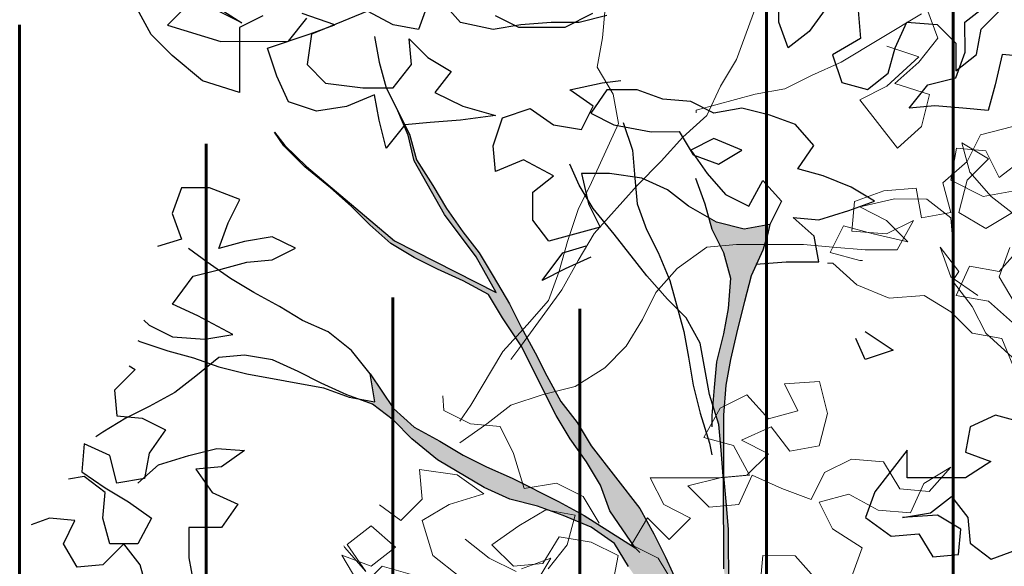
# Model space of a CAD drawing. Units: millimetres. Extents: x 1001.6 to 1080.6, y 553.4 to 612.6.
# Drawn here: x 1039.4 to 1040.7, y 592.8 to 593.5 of the extents above; entities that cross this region are included whole.
import ezdxf

# ---------------------------------------------------------------- set-up
doc = ezdxf.new("R2010")
doc.units = ezdxf.units.MM
doc.header["$LTSCALE"] = 0.25
doc.layers.add('ARBOLES-FACHADA', color=7, linetype='Continuous')
doc.layers.add('CIELO', color=146, linetype='Continuous', lineweight=20)
doc.layers.add('Jardinería', color=76, linetype='Continuous', lineweight=20)

# ---------------------------------------------------------------- blocks, each defined once
blk = doc.blocks.new('A$C08CB1BE0')
h = blk.add_hatch(color=256)
h.set_gradient(color1=(42, 36, 20), color2=(127, 118, 16), rotation=45, tint=1, name='INVCYLINDER')
h.paths.add_polyline_path([(2.089074688234478, 6.039566079351581), (2.086079353329943, 6.072183599211473), (2.077144923351675, 6.113692117694027), (2.071173254760775, 6.158168826483313), (2.071102678807254, 6.235271198512071), (2.068104629442891, 6.270854194219342), (2.065109294538361, 6.303471714079801), (2.065038718584824, 6.380574086108521), (2.067968906455247, 6.419127986582414), (2.073869999092497, 6.451753649821833), (2.082731138657527, 6.490312979215375), (2.091594992682278, 6.525906832762011), (2.100461561166705, 6.558535210460795), (2.115259081345759, 6.591169017079653), (2.121056712846048, 6.610861423597235), (2.124125649830203, 6.623797394778885), (2.091510844429858, 6.617836584026914), (2.055916990883572, 6.626700438051773), (2.045973332748889, 6.632488712644752), (2.049994182568327, 6.617798581590383), (2.064848706402127, 6.588157395416665), (2.073774993001168, 6.555545304475928), (2.070844805130743, 6.516991404001988), (2.064943712493493, 6.484365740762571), (2.056079858468744, 6.448771887215941), (2.05314424167879, 6.416148938436301), (2.051317187768143, 6.393979100144374), (2.059118624729284, 6.368706753799605), (2.062113959633824, 6.336089233939719), (2.06511472345789, 6.297540762384942), (2.065217872928587, 6.184852680189033), (2.071181398140129, 6.149272398941555), (2.074179447504387, 6.113689403234218), (2.074214735481139, 6.075138217220089), (2.068313642843999, 6.042512553980708), (2.050493643162892, 6.072151025694582), (2.035639119329088, 6.101792211868209), (1.991067404448301, 6.199612197931486), (1.976212880614502, 6.229253384105654), (1.958390166473547, 6.261857331666974), (1.896041883267786, 6.341868175888235), (1.878221883586788, 6.371506647602058), (1.857439122518206, 6.398176929009177), (1.83961640837725, 6.430780876570399), (1.824761884543467, 6.460422062744572), (1.806939170402635, 6.493026010305876), (1.792084646568816, 6.522667196479548), (1.771293742120938, 6.558233905428391), (1.753473742439885, 6.587872377142258), (1.732690981371311, 6.614542658549296), (1.711905505842879, 6.644178415803851), (1.694085506161793, 6.67381688751768), (1.673297316173775, 6.706418120619635), (1.664371029574613, 6.739030211559877), (1.658429220041086, 6.750886686029459), (1.657666029038591, 6.749930905089305), (1.662856960917893, 6.73799393440432), (1.670638260687056, 6.70513342469757), (1.709213079273166, 6.636772741212077), (1.749349159829227, 6.582687424752535), (1.775173188828562, 6.537305504647967), (1.645364013915196, 6.60287695259008), (1.532942998602059, 6.697994069649101), (1.505377318580835, 6.724719590134304), (1.492370715973798, 6.741838248741803), (1.504248906121355, 6.724056251497061), (1.53096261888457, 6.697391399009605), (1.563607283342124, 6.67073197544138), (1.590318281645501, 6.6470325988013), (1.614063804101572, 6.623330507701018), (1.640774802404948, 6.599631131061009), (1.670445847636116, 6.581865420574691), (1.700114178407391, 6.567065185935833), (1.732747985026071, 6.552267665757248), (1.765384506104393, 6.534504669730768), (1.783204505785495, 6.504866198016938), (1.806960886080637, 6.469302203527457), (1.851524457582173, 6.380378645005931), (1.869344457263298, 6.350740173292066), (1.890129932791588, 6.321104416037556), (1.907949932472706, 6.291465944323695), (1.919841694919032, 6.258856567842778), (1.95250536059489, 6.211438813343977), (1.887226889518694, 6.252895757090804), (1.854590368440252, 6.270658753117295), (1.795253706897616, 6.300259222394992), (1.762619900278944, 6.315056742574074), (1.732951569507533, 6.329856977212466), (1.703280524276496, 6.347622687698808), (1.670644003198042, 6.365385683724725), (1.643933004894785, 6.38908506036524), (1.614237529525807, 6.433540053476452), (1.620201054737352, 6.397959772228928), (1.597956284347787, 6.401983244481434), (1.617238293349877, 6.394991581922182), (1.643946577193547, 6.374257681129066), (1.667692099649615, 6.350555590028782), (1.700336764107186, 6.323896166460989), (1.759678854569495, 6.288364745488877), (1.792312661188108, 6.273567225309789), (1.827906514734408, 6.264703371284974), (1.860537606893308, 6.252871326953327), (1.896136889359137, 6.238076521234142), (1.925810649050101, 6.217345334900834), (1.943630648731097, 6.18770686318657), (1.964416124259525, 6.158071105932543), (1.979270648093332, 6.128429919758362), (1.997090647774442, 6.098791448044507), (2.026799695442038, 6.039509075696652), (2.044622409582873, 6.006905128135401), (2.068367932039057, 5.983203037035572), (2.074328742790775, 5.950588231634988), (2.083255029389928, 5.917976140694286), (2.083287602906863, 5.882390430527051), (2.089278272716061, 5.817155390807214), (2.09820727377481, 5.781577824019036), (2.10713356037393, 5.748965733078804), (2.13091708526658, 5.683746980116974), (2.145777038019935, 5.648174842248409), (2.154703324618951, 5.615562751308155), (2.166597801524999, 5.579987898979774), (2.184417801206099, 5.550349427265969), (2.198807745802618, 5.529832364551319), (2.202226943048166, 5.532572858940844), (2.228897224455237, 5.553355620009317), (2.234898721715911, 5.556636295451902), (2.214039986161619, 5.585962282030391), (2.184320080655035, 5.657106557766986), (2.166500080973921, 5.686745029481339), (2.148677366833004, 5.719348977042594), (2.130849223772652, 5.757883876298233), (2.124888413020942, 5.790498681698783), (2.11002574580777, 5.82903629541426), (2.092135170173147, 5.935777139157244), (2.086174359421281, 5.968391944557387), (2.089107261751532, 6.003980369184429)])
at = {"layer": 'ARBOLES-FACHADA', "color": 39}
for p, q in [((1.662856960917892, 6.737993934404326), (1.649516505740812, 6.768671397733799)), ((1.492370715973807, 6.741838248741802), (1.505377318580834, 6.724719590134303)), ((1.670638260687056, 6.705133424697568), (1.662856960917892, 6.737993934404326)), ((1.505377318580834, 6.724719590134303), (1.532942998602039, 6.697994069649102)), ((1.532942998602039, 6.697994069649102), (1.645364013915199, 6.602876952590076)), ((1.709213079273169, 6.63677274121207), (1.670638260687056, 6.705133424697568)), ((1.749349159829229, 6.582687424752535), (1.709213079273169, 6.63677274121207)), ((1.645364013915199, 6.602876952590076), (1.77517318882856, 6.537305504647968)), ((1.77517318882856, 6.537305504647968), (1.749349159829229, 6.582687424752535))]:
    blk.add_line(p, q, dxfattribs=at)
at = {"layer": 'ARBOLES-FACHADA', "color": 60}
for points in [[(1.773955198475842, 6.890369914781028), (1.803623529247166, 6.875569680142593), (1.862933046192417, 6.875623969337663), (1.898502469600992, 6.893449397938189)], [(1.916298039144276, 6.890500208849208), (1.880720472356474, 6.88157120779049), (1.845134762189299, 6.881538634273539), (1.806586290634654, 6.878537870449381), (1.771006009387129, 6.872574345238101), (1.729481204146246, 6.881432770343292), (1.705732967230351, 6.908100337290556)], [(1.68794282660658, 6.90511857468462), (1.676110782274848, 6.872487482525576), (1.643485119035448, 6.878388575162847), (1.610848597957123, 6.896151571189328), (1.539704322220435, 6.866431665682649), (1.533808658502697, 6.827875050748899), (1.557554180958776, 6.80417295964857), (1.605007223434451, 6.798285439310439), (1.643558409448794, 6.798320727287203), (1.667255071629346, 6.827997201437602), (1.664259736724803, 6.86061472129754), (1.688005259180882, 6.836912630197718), (1.717676304412022, 6.819146919711382), (1.696942403618958, 6.792438635868237), (1.732544400544596, 6.774678354301613), (1.774071920245193, 6.762854453348945), (1.729595211455874, 6.756882784758186), (1.691046739901237, 6.753882020933984), (1.658429220041081, 6.750886686029452), (1.634732557860529, 6.721210211879014), (1.625803556801809, 6.756787778666684), (1.619842746049962, 6.789402584067274), (1.584270608181553, 6.774542631313682), (1.545724851086733, 6.768576391642592), (1.510128283080617, 6.780405721514382), (1.495271044786993, 6.813012383535494), (1.483376567880951, 6.848587235863816), (1.536738846373122, 6.866428951222792), (1.569348222853931, 6.878320713669178), (1.527817988693518, 6.893110090468696)], [(1.477407613749885, 6.890098468805749), (1.447766427576086, 6.875243944972245), (1.447842432449145, 6.792210621248704), (1.400381246594243, 6.806994569129101), (1.361800201522525, 6.83957951547213), (1.335086488759445, 6.86624436795954), (1.317263774618628, 6.898848315520798)], [(1.418087238965709, 6.901906082999881), (1.450726474503868, 6.88117761112647), (1.41512447757823, 6.89893789269259)], [(1.37953605295135, 6.901870795023119), (1.355833961851276, 6.878125272567052), (1.42405890755649, 6.857429374210549), (1.510057707126977, 6.857508093543092), (1.533754369307521, 6.887184567694035)], [(2.571752349640913, 6.799170353189794), (2.530222115480619, 6.813959729989397), (2.453098027773795, 6.837612960813774), (2.420475078994228, 6.840548577604117), (2.411613939429204, 6.801989248210513), (2.40274737094475, 6.76936087051128), (2.370124422165072, 6.772296487301158), (2.334535997538192, 6.775229389631646), (2.301918477678155, 6.772234054727069), (2.325615139858716, 6.801910528877547), (2.361192706646518, 6.810839529936266), (2.373024750978258, 6.84347062209531), (2.372989463001498, 6.882021808109393), (2.399659744408583, 6.902804569178381)], [(2.198007386794897, 6.902619985915086), (2.174313439074187, 6.869978035917209), (2.147643157667094, 6.849195274848226), (2.135751395220767, 6.881804651329146), (2.135716107244006, 6.920355837343776)], [(2.236564001728787, 6.896724322196974), (2.239562051093138, 6.861141326489637), (2.203995342144269, 6.840350422042179), (2.215889819050302, 6.80477556971386), (2.248518196749391, 6.79590900122915), (2.275188478156492, 6.816691762298094), (2.284055046641047, 6.849320139997324), (2.298852566819981, 6.881953946615722), (2.337406467294157, 6.879023758745046), (2.361151989750228, 6.855321667645224), (2.361184563267282, 6.819735957478033), (2.387854844674358, 6.840518718546517), (2.393755937311617, 6.873144381785892), (2.420420789799179, 6.899858094549211)], [(2.106378940562438, 6.573368018616601), (2.144927412117074, 6.576368782440801), (2.186444073978738, 6.576406784877332), (2.180483263226908, 6.609021590277924), (2.153772264923516, 6.632720966917979), (2.186395213703211, 6.629785350128141), (2.224935541878502, 6.641682541494065), (2.257544918359438, 6.65357430394045), (2.22787387312829, 6.671340014426237), (2.192274590662349, 6.686134820145507), (2.159646212963251, 6.695001388630177), (2.180377399296601, 6.724675148320761), (2.156629162380714, 6.751342715268022), (2.1239980702218, 6.763174759600129), (2.088404216675501, 6.772038613624482), (2.052823935427865, 6.766075088413205), (2.023155604656533, 6.780875323052056), (1.98756718002967, 6.783808225382037), (1.954936087870748, 6.795640269713727), (1.916384901856397, 6.795604981736962), (1.895653715523166, 6.765931222046338), (1.925322046294472, 6.751130987407485), (1.972777803229853, 6.742277991221918), (2.008363513397028, 6.742310564738828), (2.026183513078139, 6.712672093024504), (2.058814605236942, 6.700840048692858), (2.088453076951036, 6.718660048373761), (2.052853794485104, 6.733454854093449), (2.023212608311304, 6.718600330259522), (2.04399808383972, 6.688964573005054), (2.067746320755496, 6.662297006057751), (2.09741465152694, 6.647496771418856), (2.115177647553169, 6.680133292497567), (2.138925884469073, 6.653465725549846), (2.124125649830203, 6.623797394778885), (2.091510844429855, 6.617836584026914), (2.055916990883573, 6.626700438051772), (2.020312279498118, 6.647426195465331), (1.99360399565456, 6.668160096258409), (1.960970189035932, 6.682957616437449), (1.919448098254746, 6.688850565695246), (1.883862388087708, 6.688817992178336), (1.892794103606253, 6.650274949543187), (1.907648627440078, 6.620633763369511), (1.842424445558929, 6.602781190171238), (1.821641684490338, 6.629451471578314), (1.821609110973283, 6.665037181745465), (1.848279392380367, 6.68581994281399), (1.809709205147719, 6.706542985768196), (1.774137067279311, 6.691683033014646), (1.771141732374776, 6.724300552875048), (1.78297106224682, 6.75989712088103), (1.818545914574916, 6.771791597787183), (1.848219674265771, 6.751060411453918), (1.883810813352348, 6.745162033276496), (1.898611047991098, 6.774830364047455), (1.868937288300252, 6.795561550381183), (1.910445806782671, 6.804495980359063), (1.934166899100923, 6.807483171884622)], [(1.3254994855888, 6.501733184570905), (1.332460320381371, 6.49555717259231), (1.362128651152695, 6.480756937953458), (1.403648027474174, 6.477829464543099), (1.439228308721691, 6.483792989754419), (1.394724455334865, 6.50747607963648), (1.362090648716229, 6.522273599815478), (1.388747357824426, 6.5578837401201), (1.424324924612348, 6.566812741178817), (1.456937015552982, 6.575739027778228), (1.489554535413028, 6.578734362682757), (1.519195721586827, 6.593588886516727), (1.489527390815486, 6.608389121155076), (1.453947109567859, 6.602425595943797), (1.421335018627353, 6.593499309344387), (1.433167062959084, 6.626130401503393), (1.447967297597843, 6.655798732274896), (1.409402539284734, 6.670590823534269), (1.37381682911756, 6.670558250017319), (1.36198478478582, 6.637927157858274), (1.373876547232156, 6.605317781377391), (1.343148288490601, 6.595832133696526)], [(1.895822012027859, 6.582071719516097), (1.863215350006756, 6.567214481222356), (1.833574163832965, 6.552359957388434), (1.860230872941155, 6.587970097693558), (1.889877488034485, 6.59689366983311)], [(2.245835024716571, 6.487496798654489), (2.281442450561602, 6.463805565393496), (2.245867598233609, 6.451911088487301), (2.233981264706692, 6.478589513273894)]]:
    blk.add_lwpolyline(points, dxfattribs=at)
at = {"layer": 'ARBOLES-FACHADA', "color": 39}
for points in [[(1.619774884556138, 6.86353948024859), (1.625735695307985, 6.830924674848504), (1.634661981907009, 6.798312583907725), (1.664371029574615, 6.739030211559874), (1.673297316173775, 6.706418120619636), (1.694085506161777, 6.673816887517693), (1.711905505842888, 6.644178415803829), (1.732690981371305, 6.614542658549317), (1.753473742439887, 6.587872377142245), (1.771293742120998, 6.55823390542838), (1.792084646568826, 6.52266719647954), (1.806939170402642, 6.493026010305866), (1.82476188454345, 6.460422062744567), (1.839616408377257, 6.430780876570389), (1.857439122518203, 6.398176929009177), (1.878221883586793, 6.371506647602057), (1.896041883267786, 6.341868175888237), (1.958390166473551, 6.261857331666973), (1.976212880614496, 6.229253384105676), (1.991067404448303, 6.199612197931496), (2.03563911932908, 6.101792211868202)], [(2.065217872928587, 6.184852680189031), (2.065114723457891, 6.297540762384934), (2.062113959633827, 6.336089233939707), (2.059118624729284, 6.368706753799606), (2.047221433363536, 6.407247081975406), (2.035299811859859, 6.47247669277604), (2.017477097719042, 6.505080640337342), (1.993731575262971, 6.528782731437165), (1.967015148040066, 6.558413059772052), (1.925449625902893, 6.611753622586198), (1.898730484220273, 6.64434942676848), (1.880910484539161, 6.6739878984823), (1.869024151012372, 6.700666323268898)], [(1.937181235223737, 6.75410732109371), (1.949075712129779, 6.718532468765349), (1.952073761494147, 6.682949473058012), (1.955069096398681, 6.650331953198112), (1.966960858845009, 6.617722576717147), (1.981815382678807, 6.588081390543474), (1.996675335432162, 6.552509252674923), (2.014527908630329, 6.487285070793954), (2.020488719382048, 6.454670265393405), (2.026452244593712, 6.419089984145838), (2.035381245652458, 6.383512417358126), (2.047278437018308, 6.344972089182831), (2.05025748516437, 6.330147424406046)], [(1.952505360594891, 6.211438813343977), (1.919841694919033, 6.258856567842773), (1.907949932472705, 6.291465944323697), (1.890129932791585, 6.321104416037561), (1.869344457263297, 6.350740173292071), (1.851524457582177, 6.380378645005933), (1.806960886080635, 6.469302203527459), (1.783204505785504, 6.504866198016948), (1.765384506104392, 6.534504669730769), (1.732747985026067, 6.552267665757245), (1.700114178407413, 6.567065185935825), (1.670445847636115, 6.58186542057468), (1.64077480240495, 6.599631131061011), (1.614063804101574, 6.623330507701024), (1.590318281645504, 6.647032598801308), (1.56360728334213, 6.670731975441361), (1.530962618884568, 6.697391399009606), (1.50424890612136, 6.724056251497058), (1.492370715973807, 6.741838248741802)], [(2.029176133522848, 6.683020049011998), (2.041067895969177, 6.650410672531073), (2.049994182568328, 6.617798581590382), (2.064848706402127, 6.588157395416665), (2.073774993001168, 6.555545304475928), (2.070844805130743, 6.516991404001991), (2.064943712493491, 6.484365740762569), (2.056079858468745, 6.448771887215943), (2.053144241678798, 6.416148938436377), (2.050211339348549, 6.380560513809876), (2.050224911647307, 6.365733134573195)], [(2.124125649830203, 6.623797394778885), (2.121056712846048, 6.610861423597232), (2.115259081345759, 6.591169017079652), (2.100461561166706, 6.558535210460796), (2.091594992682278, 6.525906832762023), (2.082731138657532, 6.490312979215394), (2.073869999092498, 6.451753649821836), (2.067968906455247, 6.419127986582414), (2.065038718584823, 6.380574086108518), (2.065109294538361, 6.303471714079807), (2.068104629442887, 6.270854194219405), (2.071102678807254, 6.235271198512066), (2.071173254760775, 6.158168826483314)], [(1.31802325437383, 6.476082098876415), (1.32061741821057, 6.47478798382251), (1.356213986216678, 6.462958653950675), (1.388842363915894, 6.454092085466008), (1.421473456074689, 6.442260041134403), (1.457067309621082, 6.433396187109547), (1.554944299339156, 6.415692909197806), (1.587575391498087, 6.403860864866161), (1.620201054737352, 6.397959772228928), (1.614237529525807, 6.433540053476452), (1.590486578150215, 6.46317309627111), (1.560810103999647, 6.486869758451811), (1.528176297381019, 6.501667278630811), (1.498505252149879, 6.519432989116598), (1.465868731071536, 6.537195985143078), (1.436197685840405, 6.554961695628905), (1.406523926149533, 6.575692881962129), (1.382783832612883, 6.593464021367625)], [(1.9436306487311, 6.187706863186554), (1.925810649050099, 6.217345334900834), (1.896136889359134, 6.238076521234143), (1.860537606893321, 6.252871326953329), (1.827906514734398, 6.264703371284978), (1.792312661188107, 6.273567225309791), (1.759678854569488, 6.288364745488874), (1.700336764107182, 6.323896166460992), (1.667692099649621, 6.350555590028776), (1.643946577193558, 6.374257681129064), (1.617238293349872, 6.394991581922182), (1.584607201191069, 6.406823626253742), (1.551973394572441, 6.421621146432784), (1.522305063801006, 6.43642138107168), (1.489671257182378, 6.451218901250217), (1.454080118095793, 6.457117279428182), (1.421462598235756, 6.45412194452365), (1.391829555441065, 6.430370993147914), (1.365159274034117, 6.409588232079433), (1.332555326472719, 6.391765517938258), (1.302914140298928, 6.376910994104291), (1.273275668584817, 6.359090994423431), (1.264384669962562, 6.353151899349625)], [(1.614237529525807, 6.433540053476452), (1.643933004894784, 6.389085060365241), (1.670644003198039, 6.365385683724726), (1.703280524276492, 6.347622687698792), (1.732951569507521, 6.32985697721246), (1.762619900278965, 6.31505674257407), (1.795253706897601, 6.300259222394986), (1.854590368440249, 6.27065875311728), (1.887226889518693, 6.252895757090802), (1.952505360594891, 6.211438813343977), (1.958441741208911, 6.205513290568813)]]:
    blk.add_lwpolyline(points, dxfattribs=at)
at = {"layer": 'ARBOLES-FACHADA', "color": 52}
for points in [[(1.306907678782897, 6.443873942606886), (1.314719040033144, 6.439196844736197), (1.288054187545574, 6.412483131972841), (1.291049522450116, 6.37986561211294), (1.323672471229692, 6.3769299953226), (1.353340802001126, 6.362129760684249), (1.332609615667776, 6.33245600099312), (1.326708523030509, 6.299830337753741), (1.291128241783001, 6.293866812542461), (1.282199240724152, 6.329444379330176), (1.249565434105516, 6.344241899509173), (1.246632531775274, 6.30865347488217), (1.276306291466121, 6.287922288548947), (1.305977336697278, 6.270156578063117), (1.335651096388132, 6.249425391729893), (1.317888100361894, 6.216788870651181), (1.282302390194737, 6.21675629713427), (1.273376103595704, 6.24936838807505), (1.276311720385659, 6.281991336854575), (1.249603436542101, 6.302725237647653), (1.229584618435054, 6.299369931778635)], [(1.317817524408254, 6.293891242679937), (1.344485091355632, 6.317639479595812), (1.383025419530922, 6.329536670961737), (1.418602986318861, 6.338465672020498), (1.454191410945723, 6.335532769690472), (1.424555653691352, 6.314747294162219), (1.391938133831307, 6.311751959257181), (1.412723609359604, 6.282116202003174), (1.445357415978223, 6.267318681824091), (1.424626229644993, 6.237644922133046), (1.383109567783337, 6.237606919696932), (1.383144855760098, 6.199055733682302), (1.389105666511936, 6.166440928281755), (1.362435385104861, 6.145658167213272), (1.32980429294593, 6.157490211544916), (1.320878006346907, 6.190102302485653), (1.300095245278324, 6.216772583892769), (1.27343039279077, 6.190058871129914), (1.240812872930734, 6.187063536225336), (1.222992873249614, 6.216702007939243), (1.237793107888372, 6.246370338710662), (1.205170159108668, 6.2493059555005), (1.181885095016389, 6.240814518968547)]]:
    blk.add_lwpolyline(points, dxfattribs=at)
at = {"layer": 'ARBOLES-FACHADA', "color": 50}
blk.add_lwpolyline([(2.444627770413351, 6.372025109415135), (2.411999392714118, 6.380891677899345), (2.379392730693143, 6.36603443960607), (2.373491638055891, 6.333408776366649), (2.406122730214694, 6.321576732034584), (2.373521497113121, 6.30078854204698), (2.299384600931613, 6.300720680552762), (2.299352027414669, 6.336306390719912), (2.257884225828532, 6.282889823032572), (2.246052181496783, 6.25025873087403), (2.278694131494656, 6.226564783153179), (2.314277127201997, 6.229562832517525), (2.332097126883117, 6.199924360803202), (2.364714646743264, 6.202919695707736), (2.367650263533211, 6.235542644487344), (2.33797921830207, 6.253308354973634), (2.293499795052936, 6.250302162229766), (2.329080076300563, 6.256265687441552), (2.355750357707647, 6.277048448510076), (2.376533118776239, 6.250378167102959), (2.379528453680781, 6.217760647243018), (2.406236737524322, 6.197026746449981), (2.438846114005132, 6.208918508896284)], dxfattribs=at)
blk = doc.blocks.new('ARBOL')
at = {"layer": 'Jardinería', "color": 75}
for points in [[(1.908249415719965, 6.850167152194857), (1.949286764663285, 6.83644628570201), (1.908202446769408, 6.798854809698781), (1.87397856212192, 6.781782008167056), (1.921813719044209, 6.72016335948453), (1.952626174648628, 6.747501760778903), (1.962926218308354, 6.788542240985379), (1.918468046532055, 6.802266238741666), (1.949280502136531, 6.829604640036081), (1.97325444333832, 6.860370126690057), (1.959605595903142, 6.898011702906928)], [(1.541664007701627, 6.241595733090023), (1.521170383337065, 6.275822749001108), (1.486977811323186, 6.292958175799697), (1.445921674799706, 6.286154105294088), (1.432279089891296, 6.330637327177499), (1.415206288359727, 6.364861211825101), (1.377580368459292, 6.368316478555258), (1.343387796445541, 6.385451905354429), (1.341981158522955, 6.403959721530963)], [(1.261186492017486, 6.265170016964343), (1.288526249318181, 6.245248269412897), (1.315917882089636, 6.272589801970184), (1.312531503153721, 6.310221984397231), (1.360416760289866, 6.303336501044015), (1.394603069776991, 6.279359428578857), (1.350119847893652, 6.265716843670234), (1.31589283198268, 6.245223219305799), (1.329535416891233, 6.200739997422431), (1.363718595114889, 6.173342102124053)], [(1.442406914065415, 6.183532551565463), (1.480048490282684, 6.197181399000996), (1.459492240650548, 6.162991958250288)], [(1.312406252618828, 6.17338907107478), (1.264527258009394, 6.187116200093953), (1.237135625237968, 6.159774667536666)], [(1.233721064931601, 6.166619444466065), (1.213227440566911, 6.200846460377122), (1.250843966677067, 6.187128725147772), (1.28165329101833, 6.211046303608896), (1.250890935627666, 6.238441067643834), (1.220081611286531, 6.21452348918271), (1.2439960584842, 6.18029334200817), (1.216657657190112, 6.211105797612888), (1.215931646645116, 6.212706909653392)]]:
    blk.add_lwpolyline(points, dxfattribs=at)
at = {"layer": 'Jardinería', "color": 49}
for points in [[(1.624512127641367, 7.059097239871932), (1.597107969816321, 7.018072415981635), (1.57654232639409, 6.973620506732246), (1.555986076761954, 6.939431065982077), (1.549106855935378, 6.898387454511607), (1.545651589205193, 6.860761534611456), (1.538775499641915, 6.823138745974219), (1.559269124006661, 6.788911730063703), (1.566076325775683, 6.751276416373202), (1.53179920965087, 6.676049626679458), (1.514663782851713, 6.641857054665834), (1.500942916359008, 6.600819705722259), (1.490646003962752, 6.563200048348477), (1.476928268733374, 6.525583522238705), (1.449533504698465, 6.494821166848169), (1.418714786567108, 6.460641119887825), (1.377602287302949, 6.392262238386934), (1.363900208390433, 6.371749826441786)], [(1.805771900106521, 7.011039763249897), (1.781794827641392, 6.976853453763169), (1.761238578009255, 6.942664013012461), (1.744103151210226, 6.908471440998824), (1.716667680751485, 6.833238388778184), (1.696111431119334, 6.799048948028016), (1.678972873056978, 6.761435553181144), (1.648160417452416, 6.734097151886772), (1.620765653417465, 6.703334796496208), (1.589950066549562, 6.672575572369141), (1.535160538479872, 6.611050861588012), (1.514604288847693, 6.576861420837304), (1.494044907952258, 6.539251157253887), (1.439242854828962, 6.464043155140345), (1.428967861276234, 6.45036925759824)], [(1.952757687710289, 6.891176319767865), (1.850076639977658, 6.829695446673483), (1.812431932497034, 6.812625776405241), (1.778208047849589, 6.795552974874056), (1.740572734159073, 6.788745773105006), (1.665295844251446, 6.768289723900367), (1.665292712988105, 6.764868901067672)], [(1.363875158283477, 6.344383243777401), (1.398105305457733, 6.368297690975069), (1.428914629798868, 6.392215269436207), (1.469977028849101, 6.405860985607774), (1.511036296636064, 6.416085878946632), (1.548687266643441, 6.439997194880846), (1.576078899414895, 6.467338727438701), (1.596635149047032, 6.501528168188841), (1.613770575846061, 6.535720740203047), (1.641165339880999, 6.566483095593583), (1.678819441151674, 6.593815234361074), (1.71645162357872, 6.597201613296846), (1.801972194405394, 6.59712333171268), (1.839598114305815, 6.593668064982552), (1.880644857039229, 6.590209666988926), (1.921694731035942, 6.590172091828009), (1.942254111931419, 6.627782355411966), (1.908030227283916, 6.61070955388027), (1.863562661717381, 6.614171083137308), (1.867017928447581, 6.651797003037458), (1.904659504664821, 6.665445850472452), (1.945712509924988, 6.668829098145366), (1.952519711694052, 6.631193784454879), (1.990155025384453, 6.638000986223943), (1.979927000782396, 6.675639431177331), (2.010739456386958, 6.702977832471731), (2.027874883186016, 6.737170404485326), (2.06893415097295, 6.747395297824198)], [(2.082579867144659, 6.706332898774079), (2.051770542803524, 6.682415320312955), (2.034697741271941, 6.716639204960558), (1.99707182137152, 6.720094471690714), (1.990192600544916, 6.679050860220784), (2.031223686961425, 6.658488348061425), (2.068859000651955, 6.665295549830489)], [(2.065372421288089, 6.59346140159947), (2.051654686058725, 6.555844875489697), (2.072148310423415, 6.52161785957864)], [(2.385559430385879, 6.32677453636722), (2.379825095806808, 6.305824207391936), (2.338800271917037, 6.333228365216655), (2.301199402123558, 6.364050214611751), (2.263573482223308, 6.367505481341908), (2.232764157882031, 6.343587902880785), (2.2087902166802, 6.312822416226766), (2.178024730026237, 6.336796357428454), (2.150683197468808, 6.364187990199937), (2.113057277568373, 6.367643256930066), (2.09941156139655, 6.408705655980185), (2.072070028839121, 6.436097288751668), (2.055003489834178, 6.477162819065782), (2.017380701197212, 6.484038908628648), (1.990039168639655, 6.511430541400131), (1.955849727889316, 6.531986791032551), (1.911375899796028, 6.528606674623092), (1.870341682116219, 6.545748363949173), (1.839579326725499, 6.57314312798411), (1.832737681059399, 6.57314939051048)]]:
    blk.add_lwpolyline(points, dxfattribs=at)
at = {"layer": 'Jardinería', "color": 86}
for points in [[(2.072251642114651, 6.634505013069941), (2.041486155460646, 6.658478954271644), (2.014147754166558, 6.689291409876361), (2.003919729564373, 6.726929854829748), (2.038109170314797, 6.706373605197882), (2.010717537543343, 6.679032072640055), (2.000417493883631, 6.637991592433579), (2.034606934634084, 6.617435342801713), (2.068833950544999, 6.637928967166104)], [(2.07905571262026, 6.593448876546191), (2.051660948585479, 6.562686521155669), (2.014038159948512, 6.569562610719061), (1.996899601886028, 6.531949215872203), (2.037943213356101, 6.5250699950453), (2.068705568746651, 6.497675231010405)], [(2.068664862322862, 6.453204534180855), (2.034484815362489, 6.484023252311914), (2.017412013830906, 6.518247136959545), (1.993494435369939, 6.549056461300822), (1.993532010530274, 6.590106335297662), (1.990148762857785, 6.631159340557417), (1.959383276203809, 6.65513328175966), (1.91833340220694, 6.655170856919995), (1.873853311587013, 6.644949094844605), (1.908045883600764, 6.627813668045434), (1.935387416158321, 6.600422035273951), (1.890926113118596, 6.610725210196975), (1.853306455744971, 6.621022122593075), (1.836171028945941, 6.58682955057948), (1.873790686319566, 6.57653263818338), (1.877211509152559, 6.576529506919925)], [(2.024266184550569, 6.531924165765105), (1.990079875063572, 6.555901238230206), (1.976431027628436, 6.593542814447645), (2.000348606089418, 6.562733490106382), (1.993497566633224, 6.552477284133516)], [(1.74684135862806, 6.162728932127266), (1.750296625358217, 6.200354852027374), (1.791346499354916, 6.200317276867025), (1.818684900649174, 6.169504821262308)], [(1.863158728742334, 6.172884937671753), (1.876876463971712, 6.21050146378208), (1.839269331651593, 6.23448166751065), (1.822196530120024, 6.268705552157698), (1.859834975073838, 6.278933576760039), (1.897445238657411, 6.258374195864704), (1.938491981390783, 6.254915797871092), (1.955630539453139, 6.292529192717964), (1.989857555364068, 6.313022817082398), (1.962462791329159, 6.282260461691834), (1.924836871428852, 6.285715728421991), (1.904343247064162, 6.319942744333048), (1.863296504330748, 6.323401142326674), (1.829072619683302, 6.306328340794934), (1.811937192884272, 6.272135768781339), (1.774320666773932, 6.285853504010703), (1.736707271927074, 6.302992062072775), (1.719568713864703, 6.265378667225903), (1.681936531437643, 6.261992288290088), (1.654594998880086, 6.289383921061571), (1.695654266666892, 6.299608814400443), (1.733286449094081, 6.30299519333623), (1.712795955992718, 6.34064303208001), (1.675176298619178, 6.350939944476664), (1.695735679514655, 6.388550208060082), (1.729959564162158, 6.405623009591807), (1.757297965456374, 6.374810553987089), (1.794936410410187, 6.385038578589388), (1.777863608878604, 6.41926246323645), (1.822337436971765, 6.422642579645895), (1.832562330310481, 6.381583311859231), (1.822262286650897, 6.340542831652201), (1.78462697296041, 6.333735629883151), (1.760709394499273, 6.364544954224414), (1.723064687018692, 6.347475283956143), (1.757257259032457, 6.330339857156957), (1.72986562626096, 6.302998324599685), (1.692233443833899, 6.299611945663912), (1.60671287300724, 6.299690227248036), (1.623785674538823, 6.265466342600433), (1.657978246552574, 6.248330915801276), (1.630586613781091, 6.220989383243989), (1.603245081223534, 6.248381016015458), (1.582688831591526, 6.214191575264721), (1.616881403605277, 6.197056148466132), (1.637375027969966, 6.162829132555032)], [(1.558696102809421, 6.162901151612871), (1.565572192372684, 6.200523940249525), (1.531379620358919, 6.217659367048697), (1.490336008888846, 6.224538587875017), (1.46977975925671, 6.190349147124891), (1.432147576829649, 6.186962768189062), (1.404806044272092, 6.214354400960545), (1.439036191446348, 6.238268848158214), (1.473263207357277, 6.258762472522648), (1.510885995994229, 6.251886382959782), (1.500589083597973, 6.214266725586015), (1.476615142396184, 6.183501238931996)], [(1.435562137136003, 6.180117991259095), (1.401369565122096, 6.197253418058267), (1.370604078468119, 6.221227359260496)]]:
    blk.add_lwpolyline(points, dxfattribs=at)

msp = doc.modelspace()

# ---------------------------------------------------------------- hatches: boundary and pattern name
at = {"layer": 'CIELO', "lineweight": 60}
h = msp.add_hatch(dxfattribs=at)
h.set_pattern_fill('LINE', color=137, scale=0.07500000000000001, angle=90, style=0)
h.set_pattern_definition([(90, (942.4771434845545, 546.792263878372), (-0.238125, 1.458095095234817e-17), [])])
edge = h.paths.add_edge_path()
edge.add_arc((1049.727871442526, 593.4209460691186), 0.624, 184.5198714485469, 463.710530109339)
edge.add_arc((1050.067519356856, 593.1950230272503), 0.964449378601945, 80.66590214615599, 120.36573152633261, ccw=False)
edge.add_arc((1051.342804101087, 594.6471636166823), 1.225686850549403, 198.9018130407264, 204.0987635069991, ccw=False)
edge.add_arc((1050.261348863055, 593.0735698069566), 1.179127560635216, 43.523237966387285, 93.79957142839038, ccw=False)
edge.add_arc((1051.603297129902, 592.7607768064527), 1.22568685054925, 113.4096611309937, 204.0987635070485)
edge.add_arc((1050.328012385671, 591.3086362170197), 0.9644493786019401, 80.66590214615552, 170.3497869977657)
edge.add_arc((1048.137777931711, 590.5852050885014), 1.52302425246738, 35.53141858762391, 57.73458632742336)
edge.add_arc((1048.489778632215, 591.4525678741893), 0.6239999999999293, 42.36492419385251, 93.4576249397074)
edge.add_arc((1048.137777931711, 590.5852050885014), 1.523024252467252, 78.08796280612543, 111.0331077411292)
edge.add_arc((1046.595155785464, 592.2335404910054), 1.021490447251447, 347.1726351423596, 554.2975362488743)
edge.add_arc((1044.855221636732, 591.2122892399957), 1.074227632582315, 45.71296668486669, 124.3574777077933)
edge.add_arc((1042.952526121158, 591.3139669153566), 1.515656972601305, 31.19915885529087, 161.4476309204467)
edge.add_arc((1040.994778632215, 591.4525678741898), 0.6239999999999637, 33.41513674063057, 193.2779205107661)
edge.add_arc((1041.15274464485, 591.0482974020815), 0.8085528380242794, 161.171206575579, 180.9269174122454)
edge.add_arc((1038.458404913454, 589.4699747865338), 2.45083163498238, 39.69180378150318, 94.5096759265803)
edge.add_arc((1037.844778632215, 591.4525678741893), 0.6240000000000914, 47.58023320736373, 166.8150830932557)
edge.add_arc((1038.458404913454, 589.4699747865334), 2.450831634982503, 119.8856403740157, 165.0012168130781)
edge.add_arc((1038.197911884639, 591.3563615967641), 2.450831634982149, 39.69180378150662, 210.7233971421577, ccw=False)
edge.add_arc((1040.892251616034, 592.9346842123116), 0.8085528380243799, 63.89732042696352, 180.9269174122051, ccw=False)
edge.add_arc((1042.692033092344, 593.2003537255871), 1.515656972601498, 31.199158855288317, 162.3156032412459, ccw=False)
edge.add_arc((1044.594728607917, 593.0986760502265), 1.074227632582208, 45.71296668486667, 124.35747770778681, ccw=False)
edge.add_arc((1046.334662756649, 594.1199273012362), 1.021490447251438, -12.827364857646614, 194.297536248868, ccw=False)
edge.add_arc((1047.877284902896, 592.4715918987322), 1.523024252466993, 36.231389894062886, 111.033107741133, ccw=False)

# ---------------------------------------------------------------- block references
at = {"layer": 'Jardinería'}
for name, p in [('A$C08CB1BE0', (1038.226997620281, 586.6174295732573)), ('ARBOL', (1038.591919893943, 586.6187045951852))]:
    msp.add_blockref(name, p, dxfattribs=at)

doc.saveas('drawing.dxf')
